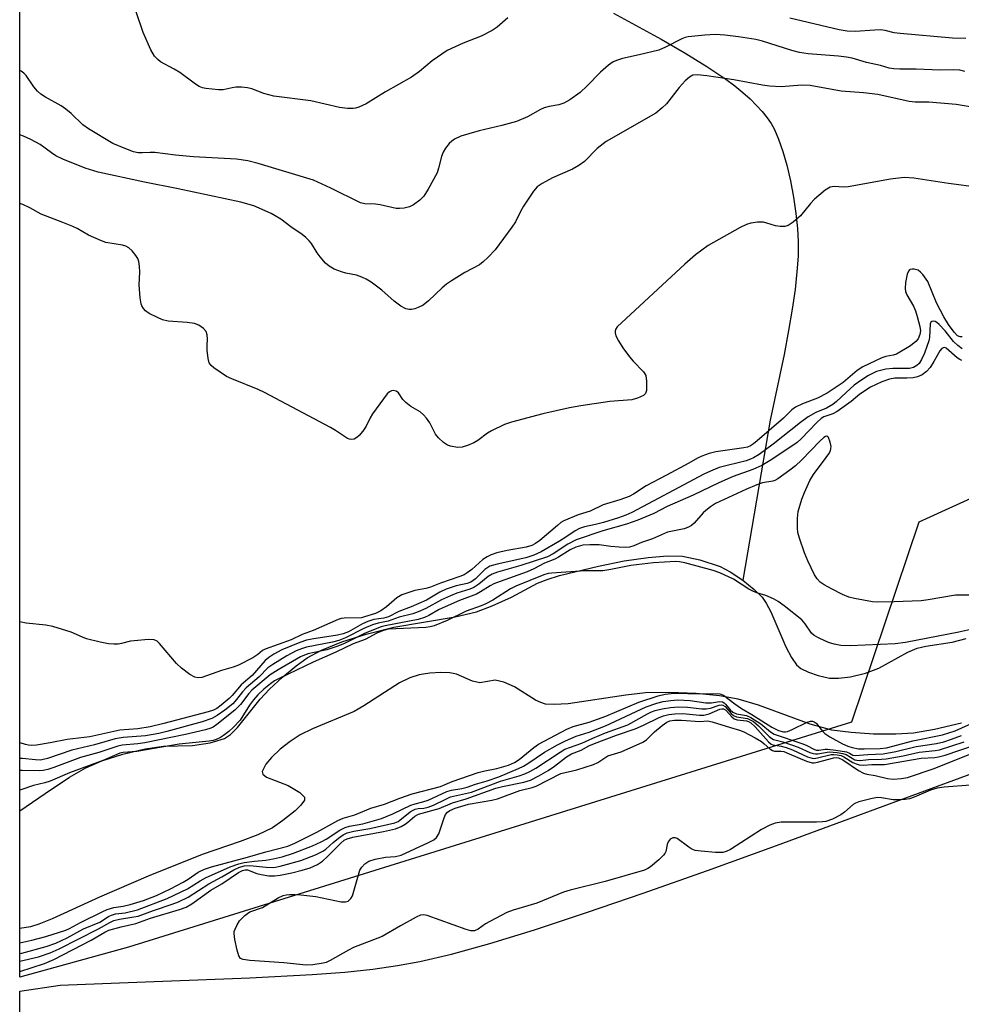
# Model space of a CAD drawing. Units: inches. Extents: x 1195772 to 1201772, y 565457 to 569457.
# Drawn here: x 1195772 to 1196005, y 566420 to 566664 of the extents above; entities that cross this region are included whole.
import ezdxf

# ---------------------------------------------------------------- set-up
doc = ezdxf.new("R2010")
doc.units = ezdxf.units.IN
doc.header["$MEASUREMENT"] = 0
for name, color, linetype in [('HYDRO-Single Line Stream', 4, 'Continuous'), ('HYDRO-Stream Poly Centerlines', 142, 'Continuous'), ('HYDRO-Water Body', 4, 'Continuous'), ('NTRL-Pasture Land', 2, 'Continuous'), ('NTRL-Trees', 3, 'Continuous'), ('Undefined', 1, 'Continuous')]:
    doc.layers.add(name, color=color, linetype=linetype)

msp = doc.modelspace()

# ---------------------------------------------------------------- linework, layer by layer
at = {"layer": 'HYDRO-Single Line Stream'}
msp.add_lwpolyline([(1195919.34, 566665.39), (1195931.12, 566658.92), (1195936.84, 566655.65), (1195942.44, 566652.2), (1195947.1, 566649.03), (1195949.34, 566647.35), (1195951.34, 566645.72), (1195953.11, 566644.15), (1195954.74, 566642.56), (1195956.13, 566641.04), (1195957.35, 566639.5), (1195958.33, 566638.04), (1195959.15, 566636.57), (1195960.18, 566634.17), (1195961.2, 566631.17), (1195962.17, 566627.74), (1195963.08, 566623.88), (1195963.85, 566619.83), (1195964.47, 566615.79), (1195964.87, 566612.06), (1195965.04, 566608.83), (1195964.99, 566605.28), (1195964.72, 566601.37), (1195964.24, 566597.02), (1195963.55, 566592.13), (1195962.64, 566586.81), (1195961.51, 566580.87), (1195958.09, 566564.67), (1195951.29, 566525.1)], dxfattribs=at)
at = {"layer": 'HYDRO-Stream Poly Centerlines'}
for points in [[(1195772.41, 566467.97), (1195778.69, 566472.28), (1195784.76, 566476.3), (1195788.73, 566478.65), (1195792.74, 566480.39), (1195797.89, 566482.04), (1195803.47, 566483.36), (1195808.01, 566484), (1195815.17, 566484.19), (1195819.56, 566484.83), (1195823.06, 566485.89), (1195824.53, 566486.85), (1195826.3, 566488.57), (1195831.88, 566495.62), (1195834.25, 566498.08), (1195837.46, 566501.06), (1195840.81, 566503.86), (1195843.54, 566505.86), (1195847.09, 566507.78), (1195852.09, 566509.77), (1195858.12, 566511.68), (1195864.96, 566513.43), (1195880.18, 566515.99), (1195885.39, 566517.2), (1195889.28, 566518.69), (1195894.1, 566520.87), (1195900.51, 566524.29), (1195902.88, 566525.24), (1195905.98, 566526.21), (1195915.62, 566528.54), (1195921.97, 566529.81), (1195927.92, 566530.69), (1195932.67, 566531.07), (1195936.39, 566530.98), (1195940.7, 566530.07), (1195945.69, 566528.43), (1195948.21, 566527.15), (1195951.29, 566525.1), (1195954.16, 566522.79), (1195956.11, 566520.83), (1195957.12, 566519.38), (1195958.25, 566517.25), (1195961.97, 566508.55), (1195963.37, 566505.9), (1195964.6, 566504.1), (1195965.71, 566503.2), (1195967.54, 566502.29), (1195969.94, 566501.47), (1195972.74, 566500.85), (1195975, 566500.78), (1195977.95, 566501.17), (1195981.63, 566502.08), (1195985, 566503.26), (1195992.14, 566507.21), (1195994.43, 566508.25), (1195996.63, 566508.76), (1196003.14, 566509.7), (1196006.57, 566510.67)], [(1196005.43, 566489.7), (1195998.76, 566488.1), (1195993.55, 566487.22), (1195989.17, 566486.94), (1195983.66, 566487), (1195978.11, 566487.36), (1195973.37, 566487.98), (1195968, 566489.43), (1195955.18, 566494.1), (1195950.18, 566495.62), (1195945.55, 566496.43), (1195939.76, 566496.99), (1195933.18, 566497.26), (1195927.21, 566497.16), (1195922.37, 566496.64), (1195908.1, 566494.47), (1195904.61, 566494.26), (1195902.48, 566494.39), (1195901.32, 566494.76), (1195900.06, 566495.4), (1195894.86, 566498.71), (1195892.15, 566499.86), (1195890.03, 566500.32), (1195886.21, 566499.67), (1195884.47, 566500.09), (1195880.49, 566501.84), (1195878.84, 566502.14), (1195876.57, 566502.22), (1195873.87, 566502.06), (1195871.26, 566501.68), (1195868.92, 566500.93), (1195866.41, 566499.68), (1195857.55, 566493.96), (1195855.12, 566492.56), (1195844.83, 566488.26), (1195841.82, 566486.8), (1195839.29, 566485.14), (1195836.87, 566483.24), (1195834.7, 566481.2), (1195833.34, 566479.54), (1195832.43, 566477.75), (1195832.55, 566477.08), (1195833.47, 566476.3), (1195838.81, 566474.22), (1195841.69, 566472.53), (1195842.84, 566471.39), (1195842.83, 566470.62), (1195841.99, 566469.37), (1195840.55, 566467.99), (1195837.52, 566465.57), (1195834.95, 566463.8), (1195831.36, 566462.06), (1195826.97, 566460.38), (1195817.56, 566457.16), (1195804.18, 566451.8), (1195792.12, 566446.61), (1195780.45, 566441.28), (1195777.14, 566439.96), (1195775.06, 566439.32), (1195772.41, 566438.84)]]:
    msp.add_lwpolyline(points, dxfattribs=at)
at = {"layer": 'HYDRO-Water Body'}
msp.add_polyline3d([(1196005.43, 566489.7, 0), (1195998.76, 566488.1, 0), (1195993.55, 566487.22, 0), (1195989.17, 566486.94, 0), (1195983.66, 566487, 0), (1195978.11, 566487.36, 0), (1195973.37, 566487.98, 0), (1195968, 566489.43, 0), (1195955.18, 566494.1, 0), (1195950.18, 566495.62, 0), (1195945.55, 566496.43, 0), (1195939.76, 566496.99, 0), (1195933.18, 566497.26, 0), (1195927.21, 566497.16, 0), (1195922.37, 566496.64, 0), (1195908.1, 566494.47, 0), (1195904.61, 566494.26, 0), (1195902.48, 566494.39, 0), (1195901.32, 566494.76, 0), (1195900.06, 566495.4, 0), (1195894.86, 566498.71, 0), (1195892.15, 566499.86, 0), (1195890.03, 566500.32, 0), (1195886.21, 566499.67, 0), (1195884.47, 566500.09, 0), (1195880.49, 566501.84, 0), (1195878.84, 566502.14, 0), (1195876.57, 566502.22, 0), (1195873.87, 566502.06, 0), (1195871.26, 566501.68, 0), (1195868.92, 566500.93, 0), (1195866.41, 566499.68, 0), (1195857.55, 566493.96, 0), (1195855.12, 566492.56, 0), (1195844.83, 566488.26, 0), (1195841.82, 566486.8, 0), (1195839.29, 566485.14, 0), (1195836.87, 566483.24, 0), (1195834.7, 566481.2, 0), (1195833.34, 566479.54, 0), (1195832.43, 566477.75, 0), (1195832.55, 566477.08, 0), (1195833.47, 566476.3, 0), (1195838.81, 566474.22, 0), (1195841.69, 566472.53, 0), (1195842.84, 566471.39, 0), (1195842.83, 566470.62, 0), (1195841.99, 566469.37, 0), (1195840.55, 566467.99, 0), (1195837.52, 566465.57, 0), (1195834.95, 566463.8, 0), (1195831.36, 566462.06, 0), (1195826.97, 566460.38, 0), (1195817.56, 566457.16, 0), (1195804.18, 566451.8, 0), (1195792.12, 566446.61, 0), (1195780.45, 566441.28, 0), (1195777.14, 566439.96, 0), (1195775.06, 566439.32, 0), (1195772.41, 566438.84, 0), (1195772.41, 566467.97, 0), (1195778.69, 566472.28, 0), (1195784.76, 566476.3, 0), (1195788.73, 566478.65, 0), (1195792.74, 566480.39, 0), (1195797.89, 566482.04, 0), (1195803.47, 566483.36, 0), (1195808.01, 566484, 0), (1195815.17, 566484.19, 0), (1195819.56, 566484.83, 0), (1195823.06, 566485.89, 0), (1195824.53, 566486.85, 0), (1195826.3, 566488.57, 0), (1195831.88, 566495.62, 0), (1195834.25, 566498.08, 0), (1195837.46, 566501.06, 0), (1195840.81, 566503.86, 0), (1195843.54, 566505.86, 0), (1195847.09, 566507.78, 0), (1195852.09, 566509.77, 0), (1195858.12, 566511.68, 0), (1195864.96, 566513.43, 0), (1195880.18, 566515.99, 0), (1195885.39, 566517.2, 0), (1195889.28, 566518.69, 0), (1195894.1, 566520.87, 0), (1195900.51, 566524.29, 0), (1195902.88, 566525.24, 0), (1195905.98, 566526.21, 0), (1195915.62, 566528.54, 0), (1195921.97, 566529.81, 0), (1195927.92, 566530.69, 0), (1195932.67, 566531.07, 0), (1195936.39, 566530.98, 0), (1195940.7, 566530.07, 0), (1195945.69, 566528.43, 0), (1195948.21, 566527.15, 0), (1195951.29, 566525.1, 0), (1195954.16, 566522.79, 0), (1195956.11, 566520.83, 0), (1195957.12, 566519.38, 0), (1195958.25, 566517.25, 0), (1195961.97, 566508.55, 0), (1195963.37, 566505.9, 0), (1195964.6, 566504.1, 0), (1195965.71, 566503.2, 0), (1195967.54, 566502.29, 0), (1195969.94, 566501.47, 0), (1195972.74, 566500.85, 0), (1195975, 566500.78, 0), (1195977.95, 566501.17, 0), (1195981.63, 566502.08, 0), (1195985, 566503.26, 0), (1195992.14, 566507.21, 0), (1195994.43, 566508.25, 0), (1195996.63, 566508.76, 0), (1196003.14, 566509.7, 0), (1196006.57, 566510.67, 0)], dxfattribs=at)
at = {"layer": 'NTRL-Pasture Land'}
msp.add_lwpolyline([(1195772.41, 566332.35), (1195772.41, 566423.36), (1195782.4, 566424.81), (1195797.11, 566425.45), (1195829.32, 566426.67), (1195844.77, 566427.48), (1195852.82, 566428.1), (1195859.77, 566428.83), (1195865.9, 566429.68), (1195871.41, 566430.7), (1195879.23, 566432.56), (1195888.69, 566435.19), (1195899.77, 566438.58), (1195912.66, 566442.8), (1195926.68, 566447.61), (1195942.56, 566453.24), (1195959.64, 566459.45), (1195986.04, 566469.18), (1196027.3, 566484.35)], dxfattribs=at)
at = {"layer": 'NTRL-Trees'}
msp.add_polyline3d([(1196240.64, 566562.94, 0), (1196216.17, 566552.97, 0), (1196202.57, 566546.63, 0), (1196193.5, 566543, 0), (1196175.38, 566539.38, 0), (1196164.94, 566537, 0), (1196118.27, 566549.35, 0), (1196105.44, 566568.15, 0), (1196083.12, 566576.65, 0), (1196029.97, 566555.4, 0), (1195994.9, 566539.45, 0), (1195978.22, 566489.97, 0), (1195799.32, 566434.22, 0), (1195772.41, 566426.82, 0), (1195772.43, 566755.45, 0), (1195779.58, 566756.82, 0), (1195802.94, 566761.31, 0), (1195831.43, 566791.15, 0)], dxfattribs=at)
at = {"layer": 'Undefined'}
for points, elevation in [([(1195893.18, 566664.22), (1195890.5, 566661.92), (1195889.33, 566661.07), (1195886.58, 566659.68), (1195882.11, 566657.94), (1195878.17, 566656.11), (1195874.45, 566653.6), (1195871.32, 566650.95), (1195869.33, 566649.54), (1195862.89, 566645.94), (1195858.15, 566642.94), (1195856.3, 566642.07), (1195855.48, 566641.83), (1195854.94, 566641.77), (1195853.53, 566641.82), (1195851.55, 566642.04), (1195844.4, 566643.67), (1195835.29, 566644.86), (1195832.77, 566645.5), (1195829.84, 566646.61), (1195828.75, 566646.89), (1195827.31, 566647.02), (1195825.87, 566647.03), (1195825.01, 566646.92), (1195822.75, 566646.43), (1195821.61, 566646.36), (1195818.46, 566646.75), (1195817.62, 566646.93), (1195816.84, 566647.22), (1195815.89, 566647.82), (1195812.02, 566650.66), (1195810.64, 566651.5), (1195807.24, 566653.33), (1195806.56, 566653.88), (1195805.77, 566654.75), (1195804.89, 566656.27), (1195802.94, 566660.56), (1195801.26, 566665.72)], 334), ([(1196006.51, 566659.13), (1196003.19, 566659.17), (1195990.22, 566660.31), (1195988.8, 566660.54), (1195986.5, 566661.08), (1195985.39, 566661.22), (1195983.97, 566661.2), (1195979.1, 566660.82), (1195977.14, 566660.88), (1195975.17, 566661.25), (1195962.92, 566664.14)], 334), ([(1196006.22, 566650.92), (1196005.01, 566651.26), (1196003.4, 566651.37), (1196000.13, 566651.23), (1195994.2, 566651.55), (1195990.13, 566651.48), (1195988.69, 566651.56), (1195987.54, 566651.79), (1195985.35, 566652.4), (1195981.92, 566653.15), (1195978.33, 566654.2), (1195976.97, 566654.51), (1195974.99, 566654.74), (1195967.48, 566655.31), (1195965.31, 566655.66), (1195963.42, 566656.15), (1195956.19, 566658.48), (1195954.53, 566658.84), (1195950.27, 566659.53), (1195946.83, 566659.95), (1195944.58, 566660.11), (1195941.88, 566659.96), (1195937.77, 566659.53), (1195937.03, 566659.33), (1195936.26, 566659.02), (1195932.22, 566656.92), (1195930.5, 566656.21), (1195925.66, 566655.03), (1195921.57, 566654.16), (1195920.27, 566653.75), (1195919.27, 566653.31), (1195918.1, 566652.49), (1195916.12, 566650.8), (1195912.78, 566647.36), (1195911.05, 566645.76), (1195908.52, 566643.91), (1195907.03, 566643.08), (1195905.82, 566642.69), (1195903.43, 566642.27), (1195902.2, 566641.93), (1195901.26, 566641.51), (1195898.03, 566639.75), (1195895.36, 566638.58), (1195891.67, 566637.54), (1195886.11, 566636.24), (1195883.52, 566635.55), (1195881.53, 566634.93), (1195880, 566634.21), (1195879.32, 566633.73), (1195878.7, 566633.11), (1195877.79, 566631.94), (1195877.15, 566630.95), (1195876.73, 566629.87), (1195876.05, 566627), (1195875.69, 566625.9), (1195873.49, 566621.79), (1195872.42, 566620.06), (1195871.43, 566619.08), (1195869.83, 566617.93), (1195868.84, 566617.43), (1195867.52, 566617.08), (1195866.39, 566617), (1195865.55, 566617.05), (1195861.59, 566617.97), (1195860.43, 566618.1), (1195857.81, 566618.22), (1195856.73, 566618.42), (1195849.4, 566622.05), (1195845.09, 566624.02), (1195831.41, 566628.13), (1195828.86, 566628.81), (1195826.02, 566629.24), (1195815.38, 566629.79), (1195810.99, 566630.23), (1195805.85, 566630.9), (1195804.66, 566630.93), (1195802.78, 566630.81), (1195801.68, 566630.85), (1195800.58, 566631.07), (1195798.66, 566631.76), (1195795.41, 566633.11), (1195789.41, 566636.76), (1195788.04, 566637.77), (1195785.14, 566640.58), (1195783.85, 566641.65), (1195782.65, 566642.43), (1195778.81, 566644.57), (1195777.61, 566645.35), (1195776.78, 566646.09), (1195775.89, 566647.14), (1195774.04, 566649.97), (1195773.44, 566650.55), (1195772.74, 566651.02), (1195772.42, 566651.16)], 332), ([(1196010.52, 566641.72), (1196004.1, 566642.78), (1195997.31, 566643.34), (1195993.97, 566643.37), (1195992.49, 566643.5), (1195984.69, 566645.26), (1195981.16, 566645.67), (1195975.63, 566646.1), (1195967.97, 566647.45), (1195965.9, 566647.52), (1195960.84, 566647.14), (1195957.9, 566647.28), (1195956.17, 566647.52), (1195949.08, 566648.86), (1195942.4, 566649.89), (1195940.03, 566650.11), (1195938.97, 566649.99), (1195938.1, 566649.53), (1195937.09, 566648.63), (1195935.59, 566646.95), (1195932.43, 566642.97), (1195931.37, 566641.93), (1195929.77, 566640.61), (1195917.47, 566633.61), (1195915.24, 566631.89), (1195912.14, 566628.7), (1195910.74, 566627.64), (1195909.19, 566626.79), (1195904.19, 566624.61), (1195901.65, 566623.19), (1195900.45, 566622.39), (1195899.49, 566621.31), (1195897.05, 566617.58), (1195896.3, 566616.31), (1195895.04, 566613.74), (1195894.2, 566612.38), (1195890.05, 566606.84), (1195888.3, 566604.98), (1195887.04, 566603.8), (1195886.13, 566603.11), (1195882.58, 566601.16), (1195879.27, 566599.16), (1195878.04, 566598.34), (1195876.94, 566597.4), (1195873.53, 566594.19), (1195872.19, 566593.15), (1195870.98, 566592.5), (1195870.17, 566592.24), (1195869.33, 566592.08), (1195868.78, 566592.07), (1195867.98, 566592.23), (1195866.71, 566592.85), (1195865.04, 566594.13), (1195861.97, 566596.81), (1195859.37, 566598.79), (1195858.13, 566599.57), (1195857.09, 566600.04), (1195855.75, 566600.51), (1195853.13, 566601.01), (1195852.03, 566601.33), (1195850.17, 566602.06), (1195848.94, 566602.73), (1195848.07, 566603.52), (1195846.71, 566605.11), (1195846.01, 566606.07), (1195844.6, 566608.36), (1195844.04, 566609.04), (1195843.19, 566609.86), (1195842.29, 566610.6), (1195839.47, 566612.53), (1195837, 566614.37), (1195835.64, 566615.26), (1195834.65, 566615.8), (1195830.37, 566617.66), (1195827.15, 566618.59), (1195811.64, 566621.92), (1195803.27, 566623.57), (1195791.85, 566626.01), (1195788.64, 566627.01), (1195783.12, 566629.23), (1195781.36, 566630.1), (1195780.24, 566630.83), (1195777.51, 566632.84), (1195775.17, 566634.11), (1195773.31, 566634.92), (1195772.42, 566635.23)], 330), ([(1196009.67, 566622.27), (1196002.24, 566623.2), (1195993.62, 566624.51), (1195991.21, 566624.68), (1195987.87, 566624.3), (1195977.37, 566622.43), (1195976.21, 566622.35), (1195973.95, 566622.48), (1195973.4, 566622.43), (1195972.89, 566622.29), (1195971.7, 566621.54), (1195969.03, 566619.31), (1195968.05, 566618.3), (1195965.55, 566615.26), (1195963.74, 566613.69), (1195962.53, 566612.86), (1195961.72, 566612.61), (1195960.58, 566612.55), (1195959.44, 566612.73), (1195957.24, 566613.44), (1195956.41, 566613.63), (1195954.97, 566613.67), (1195953.26, 566613.44), (1195952.21, 566613.07), (1195950.68, 566612.35), (1195942.72, 566607.86), (1195939.62, 566605.59), (1195936.95, 566603.27), (1195920.25, 566587.78), (1195919.82, 566587.13), (1195919.7, 566586.71), (1195919.7, 566586.27), (1195919.93, 566585.52), (1195920.59, 566584.28), (1195921.65, 566582.58), (1195923.27, 566580.3), (1195924.18, 566579.23), (1195926.72, 566576.59), (1195927.07, 566576.15), (1195927.31, 566575.67), (1195927.52, 566574.28), (1195927.48, 566571.99), (1195927.24, 566571.27), (1195926.71, 566570.77), (1195925.23, 566570.07), (1195923.88, 566569.71), (1195918.44, 566569.27), (1195911.25, 566568.21), (1195908.46, 566567.68), (1195901.83, 566566.2), (1195894.08, 566564.15), (1195892.39, 566563.58), (1195889.16, 566562.03), (1195888.14, 566561.41), (1195885.75, 566559.65), (1195884.75, 566559.04), (1195883.18, 566558.36), (1195881.84, 566557.94), (1195880.71, 566557.91), (1195879.01, 566558.21), (1195878.21, 566558.5), (1195877.29, 566559.14), (1195876.03, 566560.31), (1195875.3, 566561.18), (1195873.84, 566564), (1195873.05, 566565.14), (1195872.35, 566565.98), (1195871.49, 566566.7), (1195869.22, 566568.02), (1195867.91, 566568.99), (1195867.19, 566569.78), (1195866.14, 566571.46), (1195865.53, 566571.84), (1195864.83, 566571.96), (1195864.37, 566571.91), (1195863.92, 566571.71), (1195863.33, 566571.16), (1195859.7, 566566.21), (1195859.13, 566565.22), (1195858.13, 566563.16), (1195857.33, 566561.96), (1195856.41, 566560.89), (1195855.82, 566560.34), (1195855.17, 566559.96), (1195854.51, 566559.86), (1195854.02, 566559.94), (1195853.52, 566560.15), (1195850.55, 566562.07), (1195849.27, 566562.81), (1195832.99, 566571.51), (1195831.4, 566572.24), (1195824.86, 566574.86), (1195823.55, 566575.5), (1195820.4, 566577.64), (1195819.77, 566578.2), (1195819.31, 566578.86), (1195819.03, 566579.94), (1195818.81, 566581.96), (1195818.78, 566583.12), (1195818.88, 566584.7), (1195818.81, 566585.81), (1195818.58, 566586.56), (1195817.88, 566587.36), (1195816.72, 566588.17), (1195815.64, 566588.57), (1195813.87, 566588.81), (1195809.17, 566589.19), (1195807.76, 566589.47), (1195806.47, 566590.03), (1195804.45, 566591.08), (1195803.53, 566591.7), (1195803.01, 566592.28), (1195802.61, 566592.94), (1195802.42, 566593.45), (1195802.19, 566594.9), (1195802, 566598.16), (1195802.16, 566601.24), (1195802.07, 566602.73), (1195801.91, 566603.9), (1195801.63, 566604.7), (1195801.16, 566605.42), (1195800.22, 566606.54), (1195799.38, 566607.31), (1195798.64, 566607.69), (1195797.83, 566607.93), (1195793.68, 566608.66), (1195792.61, 566609), (1195789.44, 566610.45), (1195786.61, 566612.07), (1195785.55, 566612.59), (1195783.09, 566613.6), (1195777.72, 566615.62), (1195774.91, 566617.2), (1195773.16, 566618.06), (1195772.42, 566618.31)], 328), ([(1196005.62, 566585.29), (1196005.1, 566585.28), (1196004.42, 566585.55), (1196003.57, 566586.44), (1196002.23, 566588.34), (1196001.06, 566590.2), (1195999.21, 566593.73), (1195997.09, 566598.96), (1195995.84, 566600.69), (1195995.31, 566601.3), (1195994.68, 566601.75), (1195993.69, 566602.02), (1195993.2, 566602.05), (1195992.76, 566601.98), (1195992.58, 566601.88), (1195992.29, 566601.53), (1195992.01, 566600.78), (1195991.59, 566598.75), (1195991.47, 566597.28), (1195991.6, 566596.49), (1195991.88, 566595.71), (1195993.51, 566592.88), (1195994.06, 566591.7), (1195994.49, 566590.33), (1195995.12, 566587.81), (1195995.26, 566586.74), (1195995.15, 566585.85), (1195994.67, 566584.81), (1195994.16, 566584.12), (1195992.8, 566583.07), (1195989.33, 566581), (1195988.54, 566580.72), (1195986.66, 566580.41), (1195985.69, 566580.11), (1195980.97, 566577.83), (1195979.62, 566576.92), (1195976.16, 566573.99), (1195972.22, 566571.37), (1195969.77, 566570.13), (1195966.07, 566568.72), (1195964.31, 566567.86), (1195963.46, 566567.19), (1195961.38, 566565.19), (1195954.87, 566559.56), (1195953.95, 566558.81), (1195953.23, 566558.33), (1195952.44, 566558), (1195951.58, 566557.81), (1195944.65, 566556.81), (1195943.01, 566556.38), (1195941.16, 566555.74), (1195940.14, 566555.25), (1195937.99, 566554), (1195932.47, 566551.04), (1195927.41, 566548.39), (1195924.23, 566546.34), (1195923.23, 566545.8), (1195920.89, 566544.92), (1195916.76, 566543.7), (1195913.54, 566542.17), (1195910.6, 566541.27), (1195907.06, 566539.74), (1195906.33, 566539.31), (1195905.44, 566538.63), (1195901.13, 566534.85), (1195900.04, 566534.12), (1195899.1, 566533.63), (1195897.72, 566533.22), (1195893.04, 566532.42), (1195890.47, 566531.79), (1195889.07, 566531.36), (1195888.07, 566530.84), (1195887, 566530.14), (1195884.3, 566527.74), (1195883.14, 566526.86), (1195882.41, 566526.41), (1195881.29, 566525.95), (1195876.52, 566524.33), (1195874.05, 566523.31), (1195872.92, 566523.02), (1195870.19, 566522.54), (1195866.93, 566521.45), (1195865.74, 566520.73), (1195863.19, 566518.49), (1195861.72, 566517.51), (1195860.44, 566516.81), (1195857.75, 566515.97), (1195856.94, 566515.78), (1195852.65, 566515.66), (1195851.97, 566515.56), (1195851.22, 566515.34), (1195845.04, 566512.59), (1195842.26, 566511.65), (1195839.56, 566510.32), (1195833.17, 566508), (1195832.5, 566507.63), (1195831.32, 566506.68), (1195830.08, 566505.88), (1195826.53, 566504.07), (1195825.21, 566503.58), (1195822.36, 566502.73), (1195817.48, 566500.96), (1195816.48, 566500.86), (1195815.73, 566501.05), (1195814.53, 566501.76), (1195812.44, 566503.27), (1195811.19, 566504.48), (1195807.01, 566509.4), (1195806.4, 566509.98), (1195805.69, 566510.33), (1195804.28, 566510.4), (1195800.72, 566510.09), (1195799.84, 566509.94), (1195797.59, 566509.36), (1195796.78, 566509.24), (1195795.7, 566509.23), (1195794.34, 566509.34), (1195792.35, 566509.74), (1195788.97, 566510.57), (1195787.91, 566510.96), (1195785.1, 566512.23), (1195780.61, 566513.58), (1195778.89, 566513.92), (1195773.97, 566514.46), (1195772.42, 566514.72)], 326), ([(1196005.62, 566582.28), (1196004.49, 566583.16), (1196003.44, 566584.14), (1196001.42, 566586.76), (1195999.92, 566588.34), (1195999.3, 566588.83), (1195998.87, 566589.04), (1195998.45, 566589.14), (1195998.08, 566589.1), (1195997.81, 566588.88), (1195997.68, 566588.47), (1195997.47, 566585.13), (1195997.31, 566584.3), (1195996.88, 566582.87), (1195996.24, 566581.2), (1195995.5, 566579.65), (1195994.91, 566578.7), (1195994.37, 566578.16), (1195993.54, 566577.68), (1195992.57, 566577.46), (1195988.41, 566577.48), (1195986.68, 566577.28), (1195984.4, 566576.66), (1195982.41, 566575.72), (1195980.74, 566574.65), (1195978.89, 566573.31), (1195976.88, 566571.54), (1195974.51, 566569.3), (1195973.58, 566568.56), (1195972.05, 566567.66), (1195969.38, 566566.57), (1195967.45, 566565.52), (1195965.57, 566564.12), (1195958.84, 566558.75), (1195955.33, 566556.18), (1195954, 566555.34), (1195953.24, 566554.99), (1195952.14, 566554.63), (1195945.45, 566552.93), (1195943.28, 566552.06), (1195941.71, 566551.31), (1195929.16, 566544.59), (1195923.87, 566541.84), (1195922.34, 566541.13), (1195920.57, 566540.51), (1195916.83, 566539.37), (1195914.87, 566538.86), (1195912.12, 566538.27), (1195910.91, 566537.86), (1195909.85, 566537.28), (1195907.52, 566535.68), (1195905.92, 566534.69), (1195901.4, 566532.09), (1195899.65, 566531.24), (1195897.63, 566530.56), (1195890.58, 566529.06), (1195888.72, 566528.5), (1195887.48, 566527.73), (1195885.17, 566525.41), (1195884.04, 566524.6), (1195883.13, 566524.27), (1195880.43, 566523.68), (1195877.88, 566522.84), (1195876.36, 566522.08), (1195873.02, 566520.09), (1195869.26, 566518.49), (1195866.19, 566517.34), (1195863.64, 566516.01), (1195862.49, 566515.67), (1195860.06, 566515.32), (1195858.55, 566514.86), (1195857.26, 566514.24), (1195853.72, 566512.29), (1195852.43, 566511.75), (1195851.01, 566511.44), (1195845.14, 566510.57), (1195843.4, 566510.22), (1195841.75, 566509.66), (1195837.3, 566507.83), (1195835.28, 566506.72), (1195834.07, 566505.92), (1195833.16, 566505.2), (1195829.96, 566501.49), (1195827.21, 566499.18), (1195824.94, 566496.55), (1195824.2, 566495.8), (1195822.28, 566494.14), (1195821.15, 566493.31), (1195820.38, 566492.92), (1195819.03, 566492.5), (1195808.09, 566489.58), (1195804.72, 566488.81), (1195801.63, 566488.32), (1195797.17, 566487.92), (1195789.73, 566486.3), (1195784.19, 566485.64), (1195779.93, 566484.78), (1195776.54, 566484.24), (1195775.41, 566484.16), (1195774.62, 566484.22), (1195773.85, 566484.39), (1195772.49, 566484.82), (1195772.41, 566484.83)], 324), ([(1196005.51, 566579.41), (1196005, 566579.64), (1196004.31, 566580.11), (1196001.63, 566582.49), (1196001.23, 566582.65), (1196000.88, 566582.59), (1196000.55, 566582.39), (1196000.04, 566581.78), (1195998.61, 566579.19), (1195997.68, 566577.73), (1195996.77, 566576.73), (1195995.72, 566575.91), (1195994.53, 566575.37), (1195993.5, 566575.15), (1195991.9, 566575.02), (1195988.89, 566575.02), (1195987.57, 566574.81), (1195985.67, 566574.16), (1195982.89, 566572.82), (1195980.26, 566571.13), (1195978.11, 566569.26), (1195974.7, 566566.8), (1195973.6, 566566.22), (1195971.33, 566565.45), (1195970.66, 566565.06), (1195969.6, 566564.08), (1195965.76, 566560.06), (1195964.76, 566559.15), (1195963.42, 566558.19), (1195958.07, 566554.66), (1195956, 566553.43), (1195953.76, 566552.44), (1195948.92, 566550.69), (1195945.35, 566549.18), (1195939.07, 566546.14), (1195932.58, 566543.3), (1195929.29, 566541.58), (1195925.36, 566539.89), (1195922.55, 566538.91), (1195916.68, 566537.27), (1195910.07, 566535.06), (1195908.01, 566534), (1195904.36, 566531.56), (1195902.98, 566530.86), (1195896.4, 566528.69), (1195890.66, 566527.01), (1195889.29, 566526.53), (1195888.29, 566525.96), (1195885.97, 566524.06), (1195884.79, 566523.27), (1195883.76, 566522.83), (1195880.56, 566521.85), (1195878.98, 566521.23), (1195876.73, 566520.18), (1195872.93, 566518.08), (1195871.03, 566517.26), (1195869.64, 566516.77), (1195866.27, 566515.89), (1195863.59, 566514.96), (1195861.11, 566514.42), (1195859.71, 566513.98), (1195857.54, 566513.09), (1195853.05, 566510.76), (1195851.37, 566510.11), (1195849.77, 566509.69), (1195843.4, 566508.47), (1195842.13, 566508.1), (1195840.81, 566507.57), (1195838.49, 566506.31), (1195835, 566504.17), (1195833.82, 566503.34), (1195831.63, 566501.14), (1195828.44, 566498.45), (1195827.54, 566497.41), (1195826.05, 566495.5), (1195825.11, 566494.5), (1195823.2, 566492.9), (1195821.26, 566491.55), (1195819.97, 566490.87), (1195817.57, 566489.99), (1195808.82, 566487.62), (1195806.79, 566487.15), (1195803.54, 566486.57), (1195798.03, 566486.13), (1195796.06, 566485.78), (1195790.95, 566484.3), (1195785.3, 566482.96), (1195779.31, 566480.97), (1195777.54, 566480.56), (1195776.34, 566480.58), (1195773.1, 566480.94), (1195772.41, 566480.97)], 322), ([(1196010.21, 566521.39), (1196003.95, 566521.32), (1195997.2, 566520.19), (1195995.46, 566519.96), (1195988.78, 566519.67), (1195984.52, 566519.63), (1195983.43, 566519.74), (1195978.91, 566520.55), (1195977.58, 566520.88), (1195976.02, 566521.51), (1195973.22, 566522.94), (1195971.41, 566523.92), (1195970.47, 566524.58), (1195969.68, 566525.41), (1195969.03, 566526.38), (1195967.38, 566529.88), (1195966.6, 566531.81), (1195965.36, 566535.47), (1195964.96, 566536.9), (1195964.82, 566538.05), (1195964.83, 566540.38), (1195965.04, 566542.09), (1195965.93, 566545.11), (1195966.56, 566546.75), (1195967.92, 566549.72), (1195968.8, 566551.24), (1195971.96, 566555.39), (1195972.6, 566556.35), (1195972.98, 566557.1), (1195973.13, 566557.62), (1195973.15, 566558.16), (1195972.96, 566559.25), (1195972.5, 566560.41), (1195972.38, 566560.55), (1195972.1, 566560.66), (1195971.81, 566560.59), (1195971.4, 566560.34), (1195970.39, 566559.47), (1195965.81, 566554.79), (1195964.33, 566553.38), (1195962.92, 566552.27), (1195960, 566550.18), (1195959.24, 566549.75), (1195958.74, 566549.57), (1195956.15, 566549.13), (1195954.77, 566548.67), (1195952.09, 566547.52), (1195944.55, 566544.05), (1195943.31, 566543.24), (1195942.15, 566542.33), (1195941.53, 566541.72), (1195939.26, 566539.13), (1195938.6, 566538.59), (1195937.88, 566538.16), (1195936.8, 566537.81), (1195932.72, 566536.98), (1195928.99, 566535.32), (1195926.21, 566534.37), (1195924.33, 566533.56), (1195923.26, 566533.27), (1195922.2, 566533.17), (1195920.72, 566533.21), (1195918.68, 566533.38), (1195915.79, 566533.77), (1195913.44, 566533.84), (1195911.74, 566533.71), (1195909.97, 566533.23), (1195908.59, 566532.59), (1195905.75, 566530.76), (1195904.77, 566530.23), (1195902.21, 566529.28), (1195899.64, 566527.89), (1195897.94, 566527.09), (1195891.27, 566524.74), (1195889.72, 566524.13), (1195888.8, 566523.66), (1195886.42, 566522.16), (1195885.4, 566521.6), (1195881.22, 566520), (1195877.67, 566518.47), (1195876.23, 566517.78), (1195873.65, 566516.32), (1195872.6, 566515.8), (1195870.99, 566515.35), (1195862.84, 566513.78), (1195861.8, 566513.52), (1195857.84, 566511.96), (1195852.77, 566509.43), (1195850.91, 566508.66), (1195848.42, 566507.84), (1195843.67, 566506.81), (1195841.89, 566506.1), (1195836.35, 566502.92), (1195834.4, 566501.67), (1195829.84, 566497.87), (1195829.06, 566497), (1195827, 566494.26), (1195825.6, 566492.89), (1195821.21, 566489.35), (1195820.27, 566488.71), (1195819.66, 566488.41), (1195818.4, 566488), (1195813.42, 566486.85), (1195803.35, 566484.82), (1195801.62, 566484.55), (1195797.73, 566484.21), (1195796.72, 566484.02), (1195791.98, 566482.44), (1195787.46, 566481.15), (1195780.88, 566478.68), (1195779.34, 566478.19), (1195778.18, 566477.97), (1195777.32, 566477.9), (1195773.03, 566477.97), (1195772.41, 566477.94)], 320), ([(1196007.71, 566512.88), (1196004.73, 566512.17), (1195991.56, 566509.67), (1195989.02, 566509.28), (1195977.9, 566508.82), (1195975.55, 566508.93), (1195973.9, 566509.26), (1195972.55, 566509.66), (1195970.17, 566510.68), (1195968.95, 566511.37), (1195968.34, 566511.95), (1195966.78, 566514.26), (1195965.9, 566515.26), (1195961.55, 566518.75), (1195960.09, 566519.76), (1195958.87, 566520.48), (1195956.97, 566521.29), (1195954.78, 566521.94), (1195953.8, 566522.32), (1195952.81, 566522.87), (1195949.04, 566525.32), (1195945.62, 566526.91), (1195943.94, 566527.47), (1195937.01, 566529.34), (1195935.63, 566529.62), (1195934.62, 566529.71), (1195929.21, 566529.38), (1195923.62, 566528.73), (1195918.63, 566527.68), (1195916.72, 566527.37), (1195912.19, 566527.35), (1195904.05, 566526.82), (1195903.18, 566526.69), (1195902.12, 566526.39), (1195895.19, 566523.61), (1195893.84, 566522.91), (1195889.45, 566520.15), (1195887.75, 566519.21), (1195886.57, 566518.71), (1195882.83, 566517.36), (1195878.15, 566515.11), (1195874.95, 566513.79), (1195873.93, 566513.51), (1195872.86, 566513.37), (1195863.68, 566512.91), (1195862.97, 566512.79), (1195862.13, 566512.52), (1195860.77, 566511.92), (1195857.9, 566510.42), (1195854.88, 566509.3), (1195850.66, 566507.22), (1195845.01, 566504.8), (1195836.78, 566500.81), (1195835.48, 566500.12), (1195834.42, 566499.43), (1195832.83, 566498.12), (1195831.33, 566496.71), (1195830.27, 566495.48), (1195829.27, 566494.14), (1195826.93, 566490.46), (1195825.25, 566488.57), (1195824.17, 566487.63), (1195822.8, 566486.6), (1195822.06, 566486.16), (1195821.03, 566485.68), (1195820.25, 566485.43), (1195819.26, 566485.26), (1195811.86, 566484.52), (1195801.37, 566482.63), (1195798.04, 566482.4), (1195797.18, 566482.24), (1195793.24, 566480.53), (1195784.7, 566477.43), (1195779.95, 566475.32), (1195778.59, 566474.9), (1195775.8, 566474.22), (1195772.7, 566473.2), (1195772.41, 566473.11)], 318), ([(1195772.41, 566435.34), (1195775.38, 566435.96), (1195778.9, 566436.89), (1195783.84, 566438.44), (1195784.74, 566438.86), (1195787.48, 566440.38), (1195792.99, 566443.1), (1195794.08, 566443.55), (1195795.73, 566444.04), (1195798.01, 566444.38), (1195799.71, 566444.8), (1195803, 566445.83), (1195806.27, 566447.07), (1195809.68, 566448.68), (1195812.84, 566450.33), (1195814.11, 566451.09), (1195816.56, 566452.81), (1195818.09, 566453.58), (1195819.87, 566454.13), (1195828.78, 566456.49), (1195833.28, 566457.88), (1195838.72, 566459.25), (1195840.5, 566460), (1195845.93, 566462.67), (1195851.13, 566465.57), (1195852.45, 566466.17), (1195855.34, 566466.96), (1195859.31, 566468.67), (1195862.65, 566469.62), (1195866.43, 566471.11), (1195869.53, 566472.22), (1195876.53, 566474), (1195879.41, 566475.24), (1195885.83, 566477.44), (1195887.46, 566477.87), (1195890.49, 566478.45), (1195893.31, 566479.31), (1195894.81, 566479.99), (1195896.01, 566480.7), (1195899.62, 566483.62), (1195900.78, 566484.45), (1195907.77, 566488.22), (1195909.34, 566488.84), (1195913.32, 566489.95), (1195917.43, 566491.43), (1195925.62, 566494.85), (1195930.4, 566496.44), (1195932.12, 566496.85), (1195933.63, 566497.06), (1195934.69, 566497.09), (1195940.78, 566496.9), (1195944.96, 566497.01), (1195945.65, 566496.97), (1195946.53, 566496.58), (1195949.36, 566494.43), (1195950.96, 566493.33), (1195953.53, 566491.81), (1195958.47, 566488.66), (1195960.13, 566487.86), (1195961.35, 566487.56), (1195961.85, 566487.55), (1195962.4, 566487.66), (1195963.49, 566488.09), (1195967.26, 566489.9), (1195968.05, 566490.16), (1195968.55, 566490.18), (1195968.93, 566490.05), (1195969.45, 566489.67), (1195971, 566487.67), (1195971.63, 566487.1), (1195972.86, 566486.32), (1195975.95, 566484.59), (1195977.27, 566483.96), (1195978.33, 566483.65), (1195979.96, 566483.35), (1195981.38, 566483.29), (1195985.27, 566483.42), (1195986.9, 566483.6), (1195993.36, 566485.29), (1196000.7, 566486.76), (1196003.83, 566487.8), (1196010.47, 566490.78)], 318), ([(1195772.41, 566432.68), (1195772.94, 566432.8), (1195778.93, 566434.42), (1195781.37, 566435.28), (1195784.17, 566436.59), (1195788.16, 566438.77), (1195792.27, 566440.48), (1195794.34, 566441.83), (1195795.08, 566442.2), (1195796.1, 566442.5), (1195798.53, 566442.79), (1195801.56, 566443.47), (1195808.91, 566446.3), (1195813.89, 566448.69), (1195817.07, 566450.66), (1195818.37, 566451.37), (1195824.48, 566454.17), (1195826.61, 566454.87), (1195827.96, 566455.2), (1195830.53, 566455.56), (1195833.33, 566455.77), (1195835.08, 566456.09), (1195837.38, 566456.64), (1195840.18, 566457.48), (1195844.89, 566459.35), (1195847.01, 566460.29), (1195848.21, 566460.97), (1195851.62, 566463.24), (1195852.91, 566463.88), (1195854.03, 566464.19), (1195857.27, 566464.8), (1195861.91, 566466.06), (1195864.76, 566467.23), (1195869.14, 566469.39), (1195870.24, 566469.76), (1195872.14, 566470.21), (1195873.43, 566470.65), (1195878.08, 566472.74), (1195879.28, 566473.09), (1195881.78, 566473.54), (1195883.08, 566473.86), (1195885.18, 566474.57), (1195888.03, 566475.4), (1195890.94, 566476.44), (1195895.82, 566478.46), (1195897.03, 566479.04), (1195898.16, 566479.71), (1195902.21, 566482.51), (1195905.46, 566484.33), (1195907.45, 566485.31), (1195910.1, 566486.46), (1195913.33, 566487.45), (1195917.33, 566489.01), (1195927.41, 566493.69), (1195930.03, 566494.64), (1195931.63, 566495.03), (1195933.53, 566495.33), (1195935.19, 566495.42), (1195938.32, 566495.25), (1195942.2, 566494.74), (1195943.59, 566494.75), (1195945.54, 566495.01), (1195946.25, 566494.92), (1195946.67, 566494.72), (1195947.04, 566494.4), (1195948.21, 566492.98), (1195948.88, 566492.37), (1195949.77, 566492.03), (1195952.22, 566491.54), (1195953.28, 566491.09), (1195955.8, 566489.52), (1195958.18, 566487.52), (1195959.08, 566486.95), (1195965.89, 566484.65), (1195966.97, 566484.21), (1195969.08, 566483.17), (1195969.55, 566483.04), (1195970.1, 566483.02), (1195971.7, 566483.26), (1195972.28, 566483.27), (1195974.36, 566483.04), (1195976.97, 566482.55), (1195977.73, 566482.25), (1195978.55, 566481.77), (1195979.08, 566481.66), (1195982.24, 566481.92), (1195986, 566482.11), (1195989.19, 566482.67), (1195994.17, 566483.88), (1195999.21, 566484.65), (1196001.07, 566485.09), (1196002.98, 566485.7), (1196005.45, 566486.64)], 320), ([(1196007.61, 566474.33), (1196001.15, 566473.87), (1195999.4, 566473.63), (1195997.73, 566473.1), (1195993.69, 566471.37), (1195992.59, 566470.97), (1195991.45, 566470.76), (1195989.7, 566470.67), (1195988.53, 566470.72), (1195985.59, 566471.2), (1195984.71, 566471.26), (1195983.32, 566471.06), (1195980.01, 566470.23), (1195979.23, 566469.92), (1195978.63, 566469.56), (1195976.46, 566467.65), (1195975.56, 566466.98), (1195973.49, 566465.93), (1195971.89, 566465.36), (1195971.05, 566465.24), (1195969.58, 566465.19), (1195960.77, 566465.16), (1195959.35, 566464.97), (1195958.01, 566464.43), (1195955.93, 566463.34), (1195948.25, 566458.45), (1195947.23, 566457.91), (1195946.34, 566457.66), (1195944.58, 566457.66), (1195941, 566457.98), (1195939.55, 566458.21), (1195938.73, 566458.53), (1195937.96, 566458.99), (1195935.09, 566461.11), (1195934.61, 566461.3), (1195933.97, 566461.27), (1195933.34, 566460.95), (1195932.83, 566460.34), (1195932.59, 566459.68), (1195932.27, 566457.92), (1195932.06, 566457.45), (1195931.73, 566457.02), (1195930.5, 566455.84), (1195928.5, 566454.16), (1195927.78, 566453.7), (1195926.98, 566453.34), (1195917.24, 566450.47), (1195908.64, 566448.39), (1195906.95, 566447.9), (1195900.36, 566445.18), (1195894.46, 566443.4), (1195892.96, 566442.85), (1195888.71, 566440.64), (1195887.68, 566440.02), (1195885.85, 566438.74), (1195884.94, 566438.32), (1195884.54, 566438.26), (1195883.99, 566438.3), (1195882.86, 566438.6), (1195873.2, 566442.11), (1195872.39, 566442.27), (1195871.58, 566442.16), (1195870.53, 566441.7), (1195866.6, 566439.55), (1195862.08, 566436.86), (1195855.03, 566434.18), (1195853.75, 566433.53), (1195849.25, 566430.94), (1195848.24, 566430.49), (1195847.45, 566430.27), (1195844.94, 566429.91), (1195843.25, 566429.82), (1195837.73, 566430.4), (1195829.37, 566430.96), (1195827.68, 566431.17), (1195827.01, 566431.48), (1195826.6, 566432.12), (1195826.21, 566433.51), (1195825.62, 566436.16), (1195825.44, 566437.61), (1195825.51, 566438.17), (1195825.69, 566438.7), (1195826.2, 566439.74), (1195826.82, 566440.73), (1195828.09, 566442.07), (1195828.75, 566442.61), (1195829.37, 566443), (1195832.45, 566444.11), (1195836.38, 566446.46), (1195837.6, 566447.02), (1195838.36, 566447.21), (1195839.18, 566447.29), (1195840.56, 566447.31), (1195841.98, 566447.22), (1195845.65, 566446.81), (1195851.98, 566445.46), (1195853.02, 566445.46), (1195853.71, 566445.67), (1195854.35, 566446.26), (1195854.73, 566446.97), (1195856.2, 566452.19), (1195856.6, 566453.31), (1195857.05, 566454.05), (1195857.83, 566454.91), (1195858.76, 566455.55), (1195860.36, 566456.04), (1195862.88, 566456.51), (1195865.37, 566456.65), (1195866.8, 566456.99), (1195873.57, 566460.14), (1195874.88, 566460.83), (1195875.53, 566461.38), (1195876.13, 566462.32), (1195877.41, 566466.26), (1195877.75, 566467.05), (1195878.23, 566467.66), (1195878.85, 566468.06), (1195880.14, 566468.61), (1195883.43, 566469.64), (1195889.2, 566470.59), (1195890.62, 566470.95), (1195896.13, 566472.98), (1195899.19, 566473.75), (1195900.18, 566474.08), (1195906.31, 566477.19), (1195910.23, 566478.15), (1195914.38, 566479.46), (1195915.42, 566479.96), (1195917.14, 566481.14), (1195917.9, 566481.58), (1195921.23, 566482.55), (1195926.58, 566484.95), (1195927.49, 566485.58), (1195929.46, 566487.5), (1195931.36, 566489.11), (1195932.48, 566489.91), (1195933.27, 566490.27), (1195934.39, 566490.42), (1195936.14, 566490.44), (1195940.67, 566490.1), (1195942.57, 566490.22), (1195943.7, 566490.03), (1195948.23, 566488.61), (1195950.5, 566487.98), (1195951.55, 566487.56), (1195954.4, 566486.03), (1195955.91, 566485.12), (1195956.59, 566484.6), (1195957.96, 566483.29), (1195958.63, 566482.89), (1195959.14, 566482.79), (1195960.78, 566482.78), (1195961.47, 566482.64), (1195962.82, 566482.13), (1195967.1, 566480.24), (1195968.45, 566479.85), (1195968.94, 566479.85), (1195969.8, 566480), (1195973.83, 566481.13), (1195974.4, 566481.18), (1195974.97, 566481.11), (1195976.06, 566480.59), (1195979.94, 566477.94), (1195981.19, 566477.33), (1195981.97, 566477.09), (1195984.03, 566476.72), (1195987.11, 566475.99), (1195988.53, 566475.84), (1195990.58, 566476), (1195992.02, 566476.26), (1195998.66, 566478.44), (1196022.35, 566487.99)], 326)]:
    msp.add_lwpolyline(points, dxfattribs=dict(at, elevation=elevation))
for points in [[(1195772.41, 566430.78, 322), (1195777.02, 566431.86, 322), (1195779.91, 566432.86, 322), (1195782.14, 566433.84, 322), (1195791.93, 566438.78, 322), (1195794.73, 566440.39, 322), (1195795.73, 566440.87, 322), (1195797.13, 566441.22, 322), (1195800.68, 566441.73, 322), (1195801.71, 566441.96, 322), (1195805.55, 566443.35, 322), (1195810.11, 566444.86, 322), (1195811.72, 566445.5, 322), (1195814.09, 566446.64, 322), (1195819.21, 566449.93, 322), (1195822.43, 566451.66, 322), (1195825.38, 566453.36, 322), (1195826.64, 566453.96, 322), (1195827.94, 566454.35, 322), (1195829.32, 566454.47, 322), (1195833.35, 566454.03, 322), (1195835.29, 566454, 322), (1195836.88, 566454.31, 322), (1195842, 566455.73, 322), (1195845.58, 566457.13, 322), (1195847.44, 566458.02, 322), (1195848.18, 566458.54, 322), (1195849.94, 566460.15, 322), (1195851.27, 566461.22, 322), (1195852.43, 566462.03, 322), (1195853.43, 566462.51, 322), (1195855.05, 566462.95, 322), (1195859.06, 566463.63, 322), (1195865.24, 566465.06, 322), (1195866.01, 566465.37, 322), (1195866.47, 566465.65, 322), (1195869.04, 566467.73, 322), (1195869.74, 566468.19, 322), (1195870.24, 566468.41, 322), (1195870.99, 566468.55, 322), (1195872.43, 566468.65, 322), (1195873.46, 566468.88, 322), (1195874.79, 566469.41, 322), (1195877.97, 566470.99, 322), (1195879.03, 566471.42, 322), (1195884.15, 566472.64, 322), (1195891.34, 566475.29, 322), (1195896.01, 566476.65, 322), (1195897.39, 566477.12, 322), (1195898.66, 566477.72, 322), (1195900.12, 566478.55, 322), (1195906.1, 566482.53, 322), (1195907.32, 566483.25, 322), (1195911.48, 566484.77, 322), (1195914.19, 566486, 322), (1195917.38, 566487.31, 322), (1195922.83, 566489.31, 322), (1195927.72, 566492.03, 322), (1195928.71, 566492.5, 322), (1195929.63, 566492.81, 322), (1195931.37, 566493.21, 322), (1195933.42, 566493.59, 322), (1195935.42, 566493.74, 322), (1195937.64, 566493.66, 322), (1195941.15, 566493.23, 322), (1195942.24, 566493.23, 322), (1195943.32, 566493.41, 322), (1195945.44, 566494.13, 322), (1195945.93, 566494.18, 322), (1195946.37, 566494.12, 322), (1195946.98, 566493.77, 322), (1195948.42, 566492.08, 322), (1195949.05, 566491.54, 322), (1195949.78, 566491.28, 322), (1195952.48, 566490.82, 322), (1195953.92, 566490.06, 322), (1195955.23, 566489.03, 322), (1195957.82, 566486.38, 322), (1195958.47, 566485.88, 322), (1195958.93, 566485.65, 322), (1195961.25, 566485.07, 322), (1195963.4, 566484.35, 322), (1195964.99, 566483.74, 322), (1195967.89, 566482.4, 322), (1195968.71, 566482.14, 322), (1195969.26, 566482.07, 322), (1195969.84, 566482.1, 322), (1195972.64, 566482.61, 322), (1195974.65, 566482.45, 322), (1195976.07, 566482.19, 322), (1195976.87, 566481.92, 322), (1195979.05, 566480.61, 322), (1195979.54, 566480.49, 322), (1195980.32, 566480.43, 322), (1195982.45, 566480.66, 322), (1195985.6, 566480.74, 322), (1195986.76, 566480.84, 322), (1195991.02, 566481.63, 322), (1195994.95, 566482.49, 322), (1195998.9, 566482.9, 322), (1195999.97, 566483.09, 322), (1196006.09, 566485.08, 322)], [(1195772.41, 566428.27, 324), (1195778.51, 566430.23, 324), (1195780.85, 566431.17, 324), (1195790.12, 566436.02, 324), (1195793.48, 566437.98, 324), (1195794.47, 566438.44, 324), (1195797.54, 566439.31, 324), (1195801.11, 566440.15, 324), (1195804.8, 566441.44, 324), (1195811.95, 566443.61, 324), (1195813.56, 566444.18, 324), (1195814.99, 566445, 324), (1195819.71, 566448.33, 324), (1195822.38, 566449.89, 324), (1195826.56, 566452.71, 324), (1195827.57, 566453.26, 324), (1195828.2, 566453.43, 324), (1195828.8, 566453.39, 324), (1195831.09, 566452.5, 324), (1195832.14, 566452.2, 324), (1195834.07, 566451.92, 324), (1195835.48, 566451.9, 324), (1195836.88, 566452.05, 324), (1195839.7, 566452.64, 324), (1195842.28, 566453.29, 324), (1195844.28, 566453.9, 324), (1195846.12, 566454.75, 324), (1195847.31, 566455.55, 324), (1195848.59, 566456.69, 324), (1195851.83, 566460.02, 324), (1195852.7, 566460.69, 324), (1195853.42, 566461.09, 324), (1195854.82, 566461.49, 324), (1195862.45, 566462.84, 324), (1195865.42, 566463.56, 324), (1195866.76, 566464.11, 324), (1195867.79, 566464.67, 324), (1195868.47, 566465.18, 324), (1195870.13, 566466.67, 324), (1195871.1, 566467.18, 324), (1195876.15, 566468.59, 324), (1195879.48, 566469.94, 324), (1195882.9, 566470.92, 324), (1195890.23, 566473.63, 324), (1195891.87, 566474.03, 324), (1195897.13, 566475.1, 324), (1195898.78, 566475.61, 324), (1195900.88, 566476.65, 324), (1195903.17, 566477.95, 324), (1195904.75, 566479.03, 324), (1195907.69, 566481.32, 324), (1195908.97, 566482.08, 324), (1195911.3, 566483.03, 324), (1195913.24, 566484.04, 324), (1195914.58, 566484.61, 324), (1195920.03, 566486.68, 324), (1195924.7, 566488.29, 324), (1195926.75, 566489.22, 324), (1195930.61, 566491.12, 324), (1195931.69, 566491.5, 324), (1195933.05, 566491.84, 324), (1195934.48, 566492.01, 324), (1195936.48, 566492.07, 324), (1195940.59, 566491.67, 324), (1195941.7, 566491.68, 324), (1195942.96, 566492, 324), (1195945.63, 566493.14, 324), (1195946.14, 566493.26, 324), (1195946.55, 566493.25, 324), (1195947.15, 566492.91, 324), (1195948.59, 566491.22, 324), (1195949.21, 566490.72, 324), (1195949.92, 566490.49, 324), (1195952.25, 566490.23, 324), (1195952.69, 566490.08, 324), (1195953.3, 566489.73, 324), (1195954.34, 566488.79, 324), (1195957.66, 566485.06, 324), (1195958.3, 566484.52, 324), (1195958.78, 566484.28, 324), (1195960.78, 566484.01, 324), (1195962.06, 566483.65, 324), (1195963.61, 566483.05, 324), (1195967.36, 566481.36, 324), (1195968.44, 566481.02, 324), (1195968.96, 566480.97, 324), (1195969.81, 566481.08, 324), (1195973.17, 566481.9, 324), (1195973.86, 566481.95, 324), (1195974.65, 566481.88, 324), (1195975.68, 566481.65, 324), (1195976.34, 566481.38, 324), (1195978.56, 566479.98, 324), (1195979.32, 566479.58, 324), (1195980.11, 566479.38, 324), (1195981.2, 566479.33, 324), (1195983.23, 566479.44, 324), (1195986.4, 566479.44, 324), (1195995.45, 566481.06, 324), (1195998.84, 566481.2, 324), (1195999.7, 566481.31, 324), (1196001.37, 566481.8, 324), (1196008.85, 566484.36, 324)]]:
    msp.add_polyline3d(points, dxfattribs=at)

doc.saveas('drawing.dxf')
